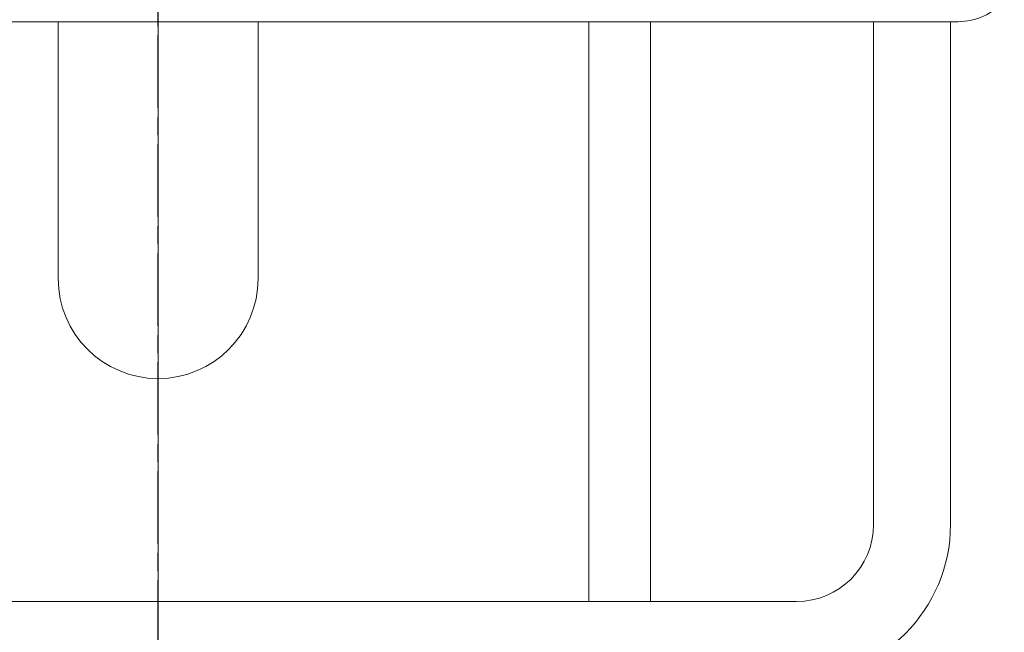
# Model space of a CAD drawing. Units: millimetres. Extents: x -1505 to 49545, y 328 to 65902.
# Drawn here: x 38295 to 38615, y 25037 to 25236 of the extents above; entities that cross this region are included whole.
import ezdxf

# ---------------------------------------------------------------- set-up
doc = ezdxf.new("R2010")
doc.units = ezdxf.units.MM
doc.header["$LTSCALE"] = 100
for name, pattern in [('CHAIN', [0.3543, 0.2362, -0.0295, 0.0591, -0.0295]), ('DASH_DOUBLE_DOT', [0.4398, 0.24, -0.06, 0.0098, -0.06, 0.01, -0.06]), ('DOUBLE_DASH_CHAIN', [1.2403, 0.6614, -0.0827, 0.1654, -0.0827, 0.1654, -0.0827])]:
    doc.linetypes.add(name, pattern=pattern)
doc.layers.add('Arbeitsebene (ISO)', color=7, linetype='DOUBLE_DASH_CHAIN', lineweight=25)
doc.layers.add('Sichtbar (ISO)', color=7, linetype='Continuous', lineweight=18)
doc.layers.add('Arbeitsebene (ISO) Acatec', color=7, linetype='DASH_DOUBLE_DOT', lineweight=18, true_color=0xff8000)

msp = doc.modelspace()

# ---------------------------------------------------------------- linework, layer by layer
at = {"layer": 'Arbeitsebene (ISO)', "linetype": 'CHAIN'}
msp.add_line((38340.1, 22904.47), (38340.1, 25489.47), dxfattribs=at)
at = {"layer": 'Arbeitsebene (ISO) Acatec', "linetype": 'CHAIN'}
msp.add_line((38340.1, 27407.09), (38340.1, 23969.96), dxfattribs=at)
at = {"layer": 'Sichtbar (ISO)'}
for p, q in [((38110.1, 25235.47), (38600.1, 25235.47)), ((38307.6, 25151.97), (38307.6, 25235.47)), ((38372.6, 25235.47), (38372.6, 25151.97)), ((38480.1, 25235.47), (38480.1, 25046.97)), ((38500.1, 25235.47), (38500.1, 25046.97)), ((38572.6, 25198.95), (38572.6, 25235.47)), ((38597.6, 25235.47), (38597.6, 25198.95)), ((38572.6, 25162.65), (38572.6, 25198.95)), ((38597.6, 25198.95), (38597.6, 25162.65)), ((38572.6, 25125.61), (38572.6, 25162.65)), ((38597.6, 25162.65), (38597.6, 25125.61)), ((38572.6, 25125.61), (38572.6, 25100.99)), ((38597.6, 25100.99), (38597.6, 25125.61)), ((38572.6, 25100.99), (38572.6, 25071.97)), ((38597.6, 25071.97), (38597.6, 25100.99)), ((38547.6, 25046.97), (38132.6, 25046.97))]:
    msp.add_line(p, q, dxfattribs=at)
for centre, radius, start in [((38340.1, 25151.97), 32.5, 180), ((38547.6, 25071.97), 25, 270), ((38547.6, 25071.97), 50, 270)]:
    msp.add_arc(centre, radius, start, 0, dxfattribs=at)
msp.add_ellipse((38600.1, 25255.47), major_axis=(14.14, -14.14), ratio=0.999848, start_param=5.497882, end_param=6.345802, dxfattribs=at)

doc.saveas('drawing.dxf')
